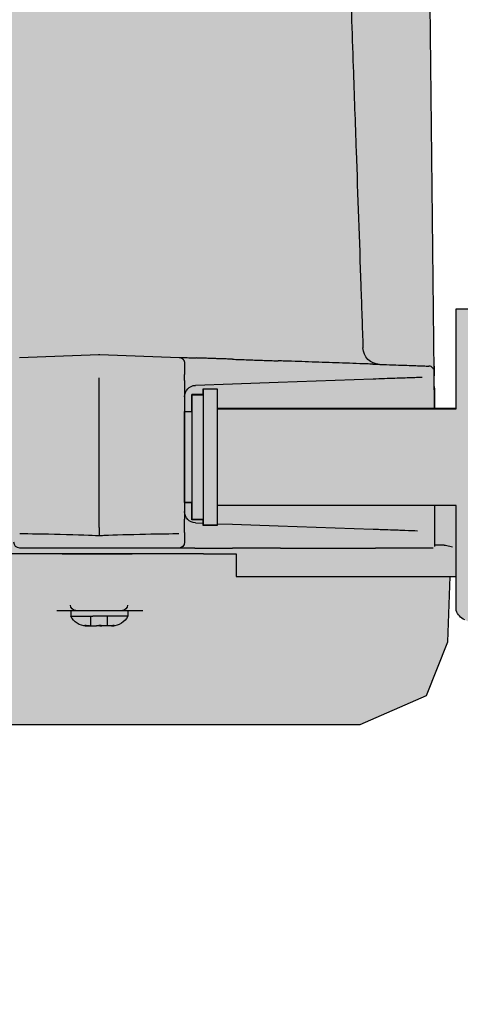
# Model space of a CAD drawing. Units: inches. Extents: x 238943 to 295860, y 83848 to 157945.
# Drawn here: x 287008 to 287063, y 90463 to 90584 of the extents above; entities that cross this region are included whole.
import ezdxf

# ---------------------------------------------------------------- set-up
doc = ezdxf.new("R2010")
doc.units = ezdxf.units.IN
doc.header["$MEASUREMENT"] = 0
doc.layers.add('frontview-VIS', color=7, linetype='Continuous')
doc.styles.add('CONVERTER_1', font='txt.shx', dxfattribs={"width": 0.72})
doc.dimstyles.new('ME10_DIM_12', dxfattribs={"dimtxt": 62.5, "dimasz": 62.5, "dimexe": 50, "dimexo": 0, "dimtad": 1, "dimdec": 1, "dimdsep": 46, "dimtxsty": 'CONVERTER_1', "dimsah": 1, "dimcen": 0.09, "dimclrd": 2, "dimclre": 2, "dimclrt": 3, "dimadec": 0, "dimazin": 0, "dimtfac": 1, "dimtdec": 4, "dimtmove": 0, "dimatfit": 3, "dimfxl": 1, "dimtolj": 1, "dimtzin": 0, "dimarcsym": 0})

# ---------------------------------------------------------------- blocks, each defined once
blk = doc.blocks.new('CDM9 frontview left side installation')
at = {"layer": 'frontview-VIS', "true_color": 0xf7f7f7}
h = blk.add_hatch(color=7, dxfattribs=at)
edge = h.paths.add_edge_path()
edge.add_line((42.93, 86.27), (42.93, 89.26))
edge.add_arc((42.63, 89.26), 0.3, 360, 447.0163)
edge.add_line((42.64, 89.56), (42.37, 89.57))
edge.add_line((42.37, 89.57), (40.31, 89.93))
edge.add_arc((40.38, 90.34), 0.416, 164.2636, 260.0276, ccw=False)
edge.add_line((39.98, 90.46), (39.93, 91.88))
edge.add_line((39.93, 91.88), (39.93, 93.42))
edge.add_arc((40.16, 93.42), 0.23, 85.0863, 180.0027, ccw=False)
edge.add_line((40.18, 93.65), (42.65, 93.78))
edge.add_arc((42.63, 94.08), 0.3, 273.0434, 359.9997)
edge.add_line((42.93, 94.08), (42.93, 94.72))
edge.add_arc((50.43, 94.72), 7.5, 98.3314, 180, ccw=False)
edge.add_arc((85.93, -147.69), 252.5, 82.0324, 98.3314, ccw=False)
edge.add_line((120.93, 102.37), (120.93, 100.12))
edge.add_line((120.93, 100.12), (121.44, 100.12))
edge.add_line((121.44, 100.12), (121.44, 102.24))
edge.add_arc((117.43, 87.78), 15, 0, 74.4944, ccw=False)
edge.add_line((132.43, 87.78), (132.43, 68.87))
edge.add_line((132.43, 68.87), (135.93, 68.87))
edge.add_line((135.93, 68.87), (135.93, 46.04))
edge.add_arc((806.81, 46.16), 670.88, 180.01043, 188.55455)
edge.add_line((143.4, -53.63), (143.97, -77.96))
edge.add_line((143.97, -77.96), (144.53, -113.38))
edge.add_arc((145.27, -113.37), 0.735, 180.91, 275.1156)
edge.add_line((145.33, -114.1), (145.33, -119.16))
edge.add_arc((144.61, -119.16), 0.721, -92.1826, 0, ccw=False)
edge.add_line((144.58, -119.88), (144.87, -162.65))
edge.add_line((144.87, -162.65), (144.93, -193.51))
edge.add_arc((145.93, -193.51), 1, 180.1015, 245.4723)
edge.add_line((145.52, -194.42), (145.52, -198.63))
edge.add_line((145.52, -198.63), (144.28, -198.63))
edge.add_line((144.28, -198.63), (143.87, -210.15))
edge.add_arc((128.89, -209.63), 14.99, 312.7206, 358, ccw=False)
edge.add_line((139.06, -220.65), (138.84, -226.15))
edge.add_line((138.84, -226.15), (138.34, -226.15))
edge.add_line((138.34, -226.15), (138.34, -226.63))
edge.add_line((138.34, -226.63), (137.14, -226.63))
edge.add_line((137.14, -226.63), (137.14, -232.27))
edge.add_line((137.14, -232.27), (134.32, -232.33))
edge.add_line((134.32, -232.33), (134.32, -243.33))
edge.add_line((134.32, -243.33), (136.82, -243.33))
edge.add_line((136.82, -243.33), (136.82, -252.33))
edge.add_arc((135.91, -252.33), 0.913, -88.6159, 0, ccw=False)
edge.add_arc((135.95, -254.19), 0.949, 91.3841, 157.5856)
edge.add_arc((126.56, -250.32), 9.21, 292.4144, 337.5856, ccw=False)
edge.add_line((130.07, -258.83), (116.57, -258.83))
edge.add_arc((116.57, -253.05), 5.78, 187.7229, 270, ccw=False)
edge.add_arc((109.13, -254.06), 1.74, 7.7229, 86.6326)
edge.add_line((109.23, -252.33), (109.23, -243.33))
edge.add_line((109.23, -243.33), (111.6, -243.33))
edge.add_line((111.6, -243.33), (111.6, -232.33))
edge.add_line((111.6, -232.33), (108.98, -232.27))
edge.add_line((108.98, -232.27), (108.98, -226.63))
edge.add_line((108.98, -226.63), (108.31, -226.63))
edge.add_line((108.31, -226.63), (107.58, -226.63))
edge.add_arc((107.58, -226.13), 0.503, 182.3116, 270, ccw=False)
edge.add_arc((157.85, -224.1), 50.81, 181.6884, 182.3116, ccw=False)
edge.add_arc((106.07, -225.62), 0.994, 1.6884, 90.3116)
edge.add_line((106.06, -224.63), (40.03, -224.63))
edge.add_line((40.03, -224.63), (28.36, -219.54))
edge.add_line((28.36, -219.54), (24.62, -210.15))
edge.add_line((24.62, -210.15), (24.22, -198.63))
edge.add_line((24.22, -198.63), (23.16, -198.63))
edge.add_line((23.16, -198.63), (23.16, -193.85))
edge.add_line((23.16, -193.85), (23.16, -186.13))
edge.add_line((23.16, -186.13), (65.16, -186.13))
edge.add_line((65.16, -186.13), (65.16, -189.63))
edge.add_line((65.16, -189.63), (67.66, -189.63))
edge.add_line((67.66, -189.63), (67.66, -188.63))
edge.add_line((67.66, -188.63), (69.66, -188.63))
edge.add_line((69.66, -188.63), (69.66, -185.65))
edge.add_line((69.66, -185.65), (70.93, -185.66))
edge.add_line((70.93, -185.66), (70.94, -169.65))
edge.add_line((70.94, -169.65), (69.66, -169.61))
edge.add_line((69.66, -169.61), (69.66, -166.63))
edge.add_line((69.66, -166.63), (67.66, -166.63))
edge.add_line((67.66, -166.63), (67.66, -165.63))
edge.add_line((67.66, -165.63), (65.16, -165.63))
edge.add_line((65.16, -165.63), (65.16, -169.13))
edge.add_line((65.16, -169.13), (26.96, -169.13))
edge.add_line((26.96, -169.13), (26.98, -162.65))
edge.add_line((26.98, -162.65), (27.92, -76.38))
edge.add_arc((42.18, -76.54), 14.26, 91.9802, 179.378, ccw=False)
edge.add_arc((41.64, -61), 1.29, 271.9802, 360.0524)
edge.add_line((42.93, -61), (42.93, 83.96))
edge.add_line((42.93, 83.96), (42.93, 86.27))
at = {"layer": 'frontview-VIS', "true_color": 0xc4c4c4}
h = blk.add_hatch(color=9, dxfattribs=at)
edge = h.paths.add_edge_path()
edge.add_line((-31.84, -234.09), (-21.84, -234.09))
edge.add_line((-21.84, -234.09), (-21.84, -228.18))
edge.add_arc((-21.02, -228.18), 0.82, 94.222, 180, ccw=False)
edge.add_line((-21.08, -227.36), (21.64, -206.25))
edge.add_arc((20.25, -203.44), 3.14, 296.2892, 337.9327)
edge.add_line((23.16, -204.62), (23.16, -186.18))
edge.add_line((23.16, -186.18), (65.16, -186.18))
edge.add_line((65.16, -186.18), (65.16, -189.68))
edge.add_line((65.16, -189.68), (67.66, -189.68))
edge.add_line((67.66, -189.68), (67.66, -188.68))
edge.add_line((67.66, -188.68), (69.66, -188.68))
edge.add_line((69.66, -188.68), (69.66, -185.7))
edge.add_line((69.66, -185.7), (70.94, -185.66))
edge.add_line((70.94, -185.66), (70.93, -169.65))
edge.add_line((70.93, -169.65), (69.66, -169.65))
edge.add_line((69.66, -169.65), (69.66, -166.68))
edge.add_line((69.66, -166.68), (67.66, -166.68))
edge.add_line((67.66, -166.68), (67.66, -165.68))
edge.add_line((67.66, -165.68), (65.16, -165.68))
edge.add_line((65.16, -165.68), (65.16, -169.18))
edge.add_line((65.16, -169.18), (23.16, -169.18))
edge.add_line((23.16, -169.18), (23.16, -151.59))
edge.add_line((23.16, -151.59), (18.16, -151.59))
edge.add_line((18.16, -151.59), (18.16, -157.06))
edge.add_arc((17.34, -157.06), 0.82, -85.778, 0, ccw=False)
edge.add_line((17.4, -157.88), (-1.84, -167.38))
edge.add_line((-1.84, -167.38), (-1.84, -151.59))
edge.add_line((-1.84, -151.59), (-6.84, -151.59))
edge.add_line((-6.84, -151.59), (-6.84, -157.72))
edge.add_arc((-7.45, -157.72), 0.608, -58.5865, 0, ccw=False)
edge.add_line((-7.13, -158.24), (-31.25, -179.1))
edge.add_arc((-30.11, -180.42), 1.75, 130.8433, 170.5702)
edge.add_arc((-5425.05, -207.11), 5393.28, -0.28659, 0.28659, ccw=False)
at = {"layer": 'frontview-VIS', "extrusion": (0, 1, -1.83697e-16)}
for p, q in [((85.82, -159.63, -239.89), (71.89, -160.12, -239.89)), ((99.96, -160.12, -239.89), (86.03, -159.63, -239.89)), ((37.76, -163.95, -239.89), (54.43, -164.53, -239.89)), ((54.43, -164.53, -239.89), (62.46, -164.81, -239.89)), ((62.46, -164.81, -239.89), (69, -165.04, -239.89)), ((65.16, -165.63, -239.89), (65.16, -189.63, -239.89)), ((67.66, -165.63, -239.89), (65.16, -165.63, -239.89)), ((67.66, -165.63, -239.89), (67.66, -189.63, -239.89)), ((85.93, -190.03, -239.89), (85.93, -165.62, -239.89)), ((67.66, -166.63, -239.89), (69.66, -166.63, -239.89)), ((69.66, -166.63, -239.89), (69.66, -188.63, -239.89)), ((23.16, -169.13, -239.89), (65.16, -169.13, -239.89)), ((70.94, -169.65, -239.89), (69.66, -169.61, -239.89)), ((23.16, -186.13, -239.89), (65.16, -186.13, -239.89)), ((70.93, -185.66, -239.89), (69.66, -185.65, -239.89)), ((67.66, -188.63, -239.89), (69.66, -188.63, -239.89)), ((54.43, -189.73, -239.89), (37.71, -190.31, -239.89)), ((62.46, -189.45, -239.89), (54.43, -189.73, -239.89)), ((65.16, -189.36, -239.89), (62.46, -189.45, -239.89)), ((67.66, -189.63, -239.89), (65.16, -189.63, -239.89)), ((69, -189.22, -239.89), (67.66, -189.27, -239.89)), ((85.93, -190.03, -239.89), (85.93, -191.46, -239.89)), ((70.93, -190.93, -239.89), (70.93, -192.63, -239.89)), ((25.02, -193.16, -239.89), (23.76, -193.45, -239.89)), ((25.26, -193.13, -239.89), (26.93, -193.13, -239.89)), ((54.04, -193.63, -239.89), (37.32, -193.63, -239.89)), ((54.04, -193.63, -239.89), (62.5, -193.63, -239.89)), ((69.1, -193.63, -239.89), (62.5, -193.63, -239.89)), ((71.93, -193.63, -239.89), (99.93, -193.63, -239.89)), ((67.56, -194.63, -239.89), (61.82, -194.63, -239.89)), ((61.82, -194.63, -239.89), (61.82, -198.63, -239.89)), ((92.43, -194.63, -239.89), (80.16, -194.63, -239.89)), ((80.16, -194.63, -239.89), (91.84, -194.63, -239.89)), ((25.33, -198.63, -239.89), (23.16, -198.63, -239.89)), ((43.01, -198.63, -239.89), (25.33, -198.63, -239.89)), ((61.82, -198.63, -239.89), (43.01, -198.63, -239.89)), ((80.93, -204.63, -239.89), (78.27, -204.63, -239.89)), ((87.03, -204.63, -239.89), (80.93, -204.63, -239.89)), ((80.93, -204.63, -239.89), (80.93, -205.63, -239.89)), ((80.93, -205.63, -239.89), (87.03, -205.63, -239.89)), ((84.46, -207.33, -239.89), (84.46, -205.63, -239.89)), ((90.93, -204.63, -239.89), (87.03, -204.63, -239.89)), ((90.93, -205.63, -239.89), (87.03, -205.63, -239.89)), ((87.4, -207.33, -239.89), (87.4, -205.63, -239.89)), ((92.14, -204.63, -239.89), (90.93, -204.63, -239.89)), ((90.93, -204.63, -239.89), (90.93, -205.63, -239.89)), ((93.38, -204.63, -239.89), (92.14, -204.63, -239.89)), ((83.63, -207.33, -239.89), (83.75, -207.33, -239.89)), ((83.75, -207.33, -239.89), (84.1, -207.33, -239.89)), ((84.1, -207.33, -239.89), (85.45, -207.33, -239.89)), ((85.64, -207.33, -239.89), (85.45, -207.33, -239.89)), ((86.22, -207.33, -239.89), (86.43, -207.33, -239.89)), ((87.64, -207.33, -239.89), (86.43, -207.33, -239.89)), ((88.05, -207.33, -239.89), (87.64, -207.33, -239.89)), ((88.23, -207.33, -239.89), (88.05, -207.33, -239.89))]:
    blk.add_line(p, q, dxfattribs=at)
at = {"layer": 'frontview-VIS', "color": 7, "elevation": -239.89}
blk.add_lwpolyline([(106.06, -224.63), (40.03, -224.63), (28.36, -219.54), (24.62, -210.15), (24.22, -198.63), (23.16, -198.63), (23.16, -193.85), (23.16, -186.13), (65.16, -186.13), (65.16, -189.63), (67.66, -189.63), (67.66, -188.63), (69.66, -188.63), (69.66, -185.65), (70.93, -185.66), (70.94, -169.65), (69.66, -169.61), (69.66, -166.63), (67.66, -166.63), (67.66, -165.63), (65.16, -165.63), (65.16, -169.13), (26.96, -169.13), (26.98, -162.65), (27.92, -76.38, -0.400973)], format="xyb", dxfattribs=at)
at = {"layer": 'frontview-VIS', "elevation": -239.89}
blk.add_lwpolyline([(21.64, -206.25, 0.183731), (23.16, -204.62), (23.16, -186.18), (65.16, -186.18), (65.16, -189.68), (67.66, -189.68), (67.66, -188.68), (69.66, -188.68), (69.66, -185.7), (70.94, -185.66), (70.93, -169.65), (69.66, -169.65), (69.66, -166.68), (67.66, -166.68), (67.66, -165.68), (65.16, -165.68), (65.16, -169.18), (23.16, -169.18), (23.16, -151.59), (18.16, -151.59)], format="xyb", dxfattribs=at)
at = {"layer": 'frontview-VIS'}
for centre, radius, start, end in [((36.53, -158.35, -239.89), 3, 272, 358), ((85.93, -162.63, -239.89), 3, 88, 92), ((68.93, -167.04, -239.89), 2, 0, 88), ((68.93, -187.22, -239.89), 2, 272, 0), ((25.25, -194.13, -239.89), 1, 90, 103.0919), ((71.93, -192.63, -239.89), 1, 180, 270), ((99.93, -192.63, -239.89), 1, 270, 0), ((83.63, -204.33, -239.89), 3, 205.6793, 270), ((88.23, -204.33, -239.89), 3, 270, 334.3207)]:
    blk.add_arc(centre, radius, start, end, dxfattribs=at)
for centre, ratio, start_param, end_param in [((81.86, -203.63, -239.89), 0.898093, 4.747296, 6.283191), ((90.07, -203.63, -239.89), 0.914193, 6.283179, 7.819075)]:
    blk.add_ellipse(centre, major_axis=(0, -1), ratio=ratio, start_param=start_param, end_param=end_param, dxfattribs=at)
for points, knots in [([(42.31, -78.66, -239.89), (42.28, -79.55, -239.89), (42.25, -80.44, -239.89), (42, -87.49, -239.89), (41.79, -93.65, -239.89), (41.47, -102.9, -239.89), (41.36, -105.98, -239.89), (41.08, -113.99, -239.89), (40.91, -118.92, -239.89), (40.46, -131.73, -239.89), (40.18, -139.62, -239.89), (39.78, -151.16, -239.89), (39.65, -154.81, -239.89), (39.53, -158.46, -239.89)], [5.283995, 5.283995, 5.283995, 5.283995, 5.551264, 5.551264, 7.401686, 7.401686, 8.326897, 8.326897, 9.807234, 9.807234, 12.175773, 12.175773, 13.272156, 13.272156, 13.272156, 13.272156]), ([(37.77, -161.31, -239.89), (38.15, -161.3, -239.89), (38.53, -161.29, -239.89), (39.71, -161.24, -239.89), (40.51, -161.22, -239.89), (42.11, -161.16, -239.89), (42.91, -161.13, -239.89), (44.5, -161.08, -239.89), (45.3, -161.05, -239.89), (46.9, -160.99, -239.89), (47.7, -160.97, -239.89), (49.29, -160.91, -239.89), (50.09, -160.88, -239.89), (51.69, -160.83, -239.89), (52.49, -160.8, -239.89), (53.67, -160.76, -239.89), (54.05, -160.74, -239.89), (54.43, -160.73, -239.89)], [2.400408, 2.400408, 2.400408, 2.400408, 2.526883, 2.526883, 2.791324, 2.791324, 3.055764, 3.055764, 3.320204, 3.320204, 3.584644, 3.584644, 3.849084, 3.849084, 4.113525, 4.113525, 4.239996, 4.239996, 4.239996, 4.239996]), ([(62.46, -160.45, -239.89), (62.27, -160.46, -239.89), (62.08, -160.46, -239.89), (61.49, -160.48, -239.89), (61.1, -160.5, -239.89), (60.31, -160.52, -239.89), (59.91, -160.54, -239.89), (59.13, -160.57, -239.89), (58.74, -160.58, -239.89), (57.96, -160.61, -239.89), (57.58, -160.62, -239.89), (56.81, -160.65, -239.89), (56.43, -160.66, -239.89), (55.69, -160.69, -239.89), (55.32, -160.7, -239.89), (54.78, -160.72, -239.89), (54.6, -160.72, -239.89), (54.43, -160.73, -239.89)], [-5.0694732, -5.0694732, -5.0694732, -5.0694732, -5.0124467, -5.0124467, -4.8932093, -4.8932093, -4.773972, -4.773972, -4.6547346, -4.6547346, -4.5354973, -4.5354973, -4.4162599, -4.4162599, -4.2970225, -4.2970225, -4.239996, -4.239996, -4.239996, -4.239996]), ([(62.46, -160.45, -239.89), (62.61, -160.44, -239.89), (62.76, -160.44, -239.89), (63.21, -160.42, -239.89), (63.52, -160.41, -239.89), (64.14, -160.39, -239.89), (64.44, -160.38, -239.89), (65.06, -160.36, -239.89), (65.37, -160.35, -239.89), (65.99, -160.33, -239.89), (66.29, -160.32, -239.89), (66.91, -160.29, -239.89), (67.22, -160.28, -239.89), (67.83, -160.26, -239.89), (68.14, -160.25, -239.89), (68.6, -160.24, -239.89), (68.75, -160.23, -239.89), (68.89, -160.22, -239.89)], [5.0694732, 5.0694732, 5.0694732, 5.0694732, 5.1137232, 5.1137232, 5.2062369, 5.2062369, 5.2987506, 5.2987506, 5.3912643, 5.3912643, 5.483778, 5.483778, 5.5762917, 5.5762917, 5.6688054, 5.6688054, 5.7130511, 5.7130511, 5.7130511, 5.7130511]), ([(71.89, -160.12, -239.89), (71.89, -160.12, -239.89), (71.89, -160.12, -239.89), (71.85, -160.12, -239.89), (71.8, -160.12, -239.89), (71.65, -160.13, -239.89), (71.56, -160.13, -239.89), (71.32, -160.14, -239.89), (71.18, -160.15, -239.89), (70.86, -160.16, -239.89), (70.68, -160.16, -239.89), (70.29, -160.18, -239.89), (70.09, -160.18, -239.89), (69.66, -160.2, -239.89), (69.44, -160.21, -239.89), (69.11, -160.22, -239.89), (69, -160.22, -239.89), (68.89, -160.22, -239.89)], [-6.184167, -6.184167, -6.184167, -6.184167, -6.1517778, -6.1517778, -6.0840549, -6.0840549, -6.016332, -6.016332, -5.948609, -5.948609, -5.8808861, -5.8808861, -5.8131632, -5.8131632, -5.7454403, -5.7454403, -5.7130511, -5.7130511, -5.7130511, -5.7130511]), ([(26.98, -162.65, -239.89), (26.98, -162.54, -239.89), (27, -162.43, -239.89), (27.07, -162.23, -239.89), (27.12, -162.14, -239.89), (27.25, -161.97, -239.89), (27.33, -161.89, -239.89), (27.5, -161.77, -239.89), (27.6, -161.72, -239.89), (27.74, -161.68, -239.89), (27.78, -161.67, -239.89), (27.87, -161.66, -239.89), (27.91, -161.66, -239.89), (27.95, -161.65, -239.89)], [0, 0, 0, 0, 0.322382, 0.322382, 0.640514, 0.640514, 0.959167, 0.959167, 1.277802, 1.277802, 1.401225, 1.401225, 1.52658, 1.52658, 1.52658, 1.52658]), ([(37.77, -161.31, -239.89), (37.37, -161.33, -239.89), (36.97, -161.34, -239.89), (35.78, -161.38, -239.89), (35.02, -161.41, -239.89), (33.58, -161.46, -239.89), (32.9, -161.48, -239.89), (31.67, -161.52, -239.89), (31.11, -161.54, -239.89), (30.12, -161.58, -239.89), (29.68, -161.59, -239.89), (28.96, -161.62, -239.89), (28.66, -161.63, -239.89), (28.22, -161.65, -239.89), (28.07, -161.65, -239.89), (27.97, -161.65, -239.89), (27.95, -161.65, -239.89), (27.95, -161.65, -239.89)], [-2.400408, -2.400408, -2.400408, -2.400408, -2.267847, -2.267847, -1.990674, -1.990674, -1.713502, -1.713502, -1.43633, -1.43633, -1.159157, -1.159157, -0.881985, -0.881985, -0.604812, -0.604812, -0.472455, -0.472455, -0.472455, -0.472455]), ([(70.93, -161.12, -239.89), (70.93, -161.12, -239.89), (70.93, -161.12, -239.89), (70.93, -161.15, -239.89), (70.93, -161.18, -239.89), (70.93, -161.28, -239.89), (70.93, -161.34, -239.89), (70.93, -161.5, -239.89), (70.93, -161.6, -239.89), (70.93, -161.81, -239.89), (70.93, -161.93, -239.89), (70.93, -162.19, -239.89), (70.93, -162.32, -239.89), (70.93, -162.61, -239.89), (70.93, -162.76, -239.89), (70.93, -162.98, -239.89), (70.93, -163.05, -239.89), (70.93, -163.12, -239.89)], [6.4840766, 6.4840766, 6.4840766, 6.4840766, 6.505668, 6.505668, 6.5508128, 6.5508128, 6.5959576, 6.5959576, 6.6411025, 6.6411025, 6.6862473, 6.6862473, 6.7313921, 6.7313921, 6.776537, 6.776537, 6.798128, 6.798128, 6.798128, 6.798128]), ([(26.97, -165.51, -239.89), (26.97, -165.37, -239.89), (26.98, -165.23, -239.89), (26.98, -164.93, -239.89), (26.98, -164.78, -239.89), (26.98, -164.53, -239.89), (26.98, -164.43, -239.89), (26.98, -164.29, -239.89), (26.98, -164.25, -239.89), (26.98, -164.13, -239.89), (26.98, -164.06, -239.89), (26.98, -163.88, -239.89), (26.98, -163.77, -239.89), (26.98, -163.55, -239.89), (26.98, -163.44, -239.89), (26.98, -163.34, -239.89)], [-0.6128579, -0.6128579, -0.6128579, -0.6128579, -0.5056078, -0.5056078, -0.3830362, -0.3830362, -0.306429, -0.306429, -0.2681253, -0.2681253, -0.2068395, -0.2068395, -0.1087823, -0.1087823, 0, 0, 0, 0]), ([(29.13, -163.65, -239.89), (29.32, -163.65, -239.89), (29.54, -163.66, -239.89), (30.18, -163.68, -239.89), (30.63, -163.7, -239.89), (31.94, -163.74, -239.89), (32.87, -163.78, -239.89), (35.08, -163.85, -239.89), (36.39, -163.9, -239.89), (37.76, -163.95, -239.89)], [0, 0, 0, 0, 0.160507, 0.160507, 0.417318, 0.417318, 0.828215, 0.828215, 1.284054, 1.284054, 1.284054, 1.284054]), ([(70.93, -164.2, -239.89), (70.93, -164.19, -239.89), (70.93, -164.17, -239.89), (70.93, -164.11, -239.89), (70.93, -164.05, -239.89), (70.93, -163.95, -239.89), (70.93, -163.89, -239.89), (70.93, -163.79, -239.89), (70.93, -163.73, -239.89), (70.93, -163.63, -239.89), (70.93, -163.57, -239.89), (70.93, -163.47, -239.89), (70.93, -163.41, -239.89), (70.93, -163.3, -239.89), (70.93, -163.25, -239.89), (70.93, -163.17, -239.89), (70.93, -163.15, -239.89), (70.93, -163.12, -239.89)], [-6.9061118, -6.9061118, -6.9061118, -6.9061118, -6.9020803, -6.9020803, -6.8860346, -6.8860346, -6.8699889, -6.8699889, -6.8539433, -6.8539433, -6.8378976, -6.8378976, -6.8218519, -6.8218519, -6.8058062, -6.8058062, -6.798128, -6.798128, -6.798128, -6.798128]), ([(70.93, -164.2, -239.89), (70.93, -164.29, -239.89), (70.93, -164.38, -239.89), (70.93, -164.65, -239.89), (70.93, -164.83, -239.89), (70.93, -165.19, -239.89), (70.93, -165.36, -239.89), (70.93, -165.69, -239.89), (70.93, -165.85, -239.89), (70.93, -166.14, -239.89), (70.93, -166.28, -239.89), (70.93, -166.53, -239.89), (70.93, -166.64, -239.89), (70.93, -166.84, -239.89), (70.93, -166.92, -239.89), (70.93, -167.02, -239.89), (70.93, -167.05, -239.89), (70.93, -167.08, -239.89)], [6.9061118, 6.9061118, 6.9061118, 6.9061118, 6.932533, 6.932533, 6.9877776, 6.9877776, 7.0430221, 7.0430221, 7.0982666, 7.0982666, 7.1535111, 7.1535111, 7.2087556, 7.2087556, 7.2640001, 7.2640001, 7.2904214, 7.2904214, 7.2904214, 7.2904214]), ([(85.93, -165.62, -239.89), (85.93, -165.54, -239.89), (85.93, -165.42, -239.89), (85.93, -165.1, -239.89), (85.93, -164.9, -239.89), (85.93, -164.53, -239.89), (85.93, -164.37, -239.89), (85.93, -164.04, -239.89), (85.93, -163.87, -239.89), (85.93, -163.7, -239.89), (85.93, -163.69, -239.89), (85.93, -163.69, -239.89)], [0, 0, 0, 0, 0.0780963, 0.0780963, 0.1562422, 0.1562422, 0.207177, 0.207177, 0.2581166, 0.2581166, 0.2590183, 0.2590183, 0.2590183, 0.2590183]), ([(26.97, -165.51, -239.89), (26.97, -166.1, -239.89), (26.97, -166.69, -239.89), (26.97, -167.9, -239.89), (26.96, -168.51, -239.89), (26.96, -169.13, -239.89)], [-2.808074, -2.808074, -2.808074, -2.808074, -2.6313599, -2.6313599, -2.4465737, -2.4465737, -2.4465737, -2.4465737]), ([(70.93, -167.08, -239.89), (70.93, -167.17, -239.89), (70.93, -167.27, -239.89), (70.93, -167.65, -239.89), (70.93, -167.96, -239.89), (70.93, -169.07, -239.89), (70.93, -170.04, -239.89), (70.93, -172.28, -239.89), (70.93, -173.56, -239.89), (70.93, -176.25, -239.89), (70.93, -177.66, -239.89), (70.93, -180.41, -239.89), (70.93, -181.75, -239.89), (70.93, -184.17, -239.89), (70.93, -185.26, -239.89), (70.93, -187.02, -239.89), (70.93, -187.69, -239.89), (70.93, -188.31, -239.89), (70.93, -188.45, -239.89), (70.93, -188.54, -239.89)], [7.290421, 7.290421, 7.290421, 7.290421, 7.385999, 7.385999, 7.593471, 7.593471, 8.008417, 8.008417, 8.423362, 8.423362, 8.838307, 8.838307, 9.253253, 9.253253, 9.668198, 9.668198, 10.083144, 10.083144, 10.274695, 10.274695, 10.274695, 10.274695]), ([(26.93, -186.13, -239.89), (26.93, -186.74, -239.89), (26.93, -187.35, -239.89), (26.93, -188.23, -239.89), (26.93, -188.49, -239.89), (26.93, -188.76, -239.89)], [-0.7490387, -0.7490387, -0.7490387, -0.7490387, -0.5661411, -0.5661411, -0.4863885, -0.4863885, -0.4863885, -0.4863885]), ([(70.93, -190.93, -239.89), (70.93, -190.73, -239.89), (70.93, -190.54, -239.89), (70.93, -190.12, -239.89), (70.93, -189.9, -239.89), (70.93, -189.57, -239.89), (70.93, -189.45, -239.89), (70.93, -189.29, -239.89), (70.93, -189.24, -239.89), (70.93, -189.11, -239.89), (70.93, -189.04, -239.89), (70.93, -188.86, -239.89), (70.93, -188.77, -239.89), (70.93, -188.62, -239.89), (70.93, -188.57, -239.89), (70.93, -188.54, -239.89)], [-0.3698361, -0.3698361, -0.3698361, -0.3698361, -0.3095604, -0.3095604, -0.2345154, -0.2345154, -0.1876123, -0.1876123, -0.1641608, -0.1641608, -0.1266383, -0.1266383, -0.0666024, -0.0666024, -0.0017977, -0.0017977, -0.0017977, -0.0017977]), ([(26.93, -188.76, -239.89), (26.93, -189, -239.89), (26.93, -189.25, -239.89), (26.93, -189.7, -239.89), (26.93, -189.9, -239.89), (26.93, -190.22, -239.89), (26.93, -190.34, -239.89), (26.93, -190.53, -239.89), (26.93, -190.6, -239.89), (26.93, -190.67, -239.89)], [-0.0018085, -0.0018085, -0.0018085, -0.0018085, 0.184601, 0.184601, 0.352632, 0.352632, 0.4576515, 0.4576515, 0.5232886, 0.5232886, 0.5232886, 0.5232886]), ([(37.71, -190.31, -239.89), (37.3, -190.33, -239.89), (36.9, -190.34, -239.89), (35.87, -190.38, -239.89), (35.27, -190.4, -239.89), (33.76, -190.45, -239.89), (32.91, -190.48, -239.89), (31.29, -190.54, -239.89), (30.54, -190.56, -239.89), (29.94, -190.59, -239.89)], [0, 0, 0, 0, 0.135351, 0.135351, 0.351913, 0.351913, 0.698412, 0.698412, 1.082809, 1.082809, 1.082809, 1.082809]), ([(85.93, -191.46, -239.89), (85.93, -191.46, -239.89), (85.93, -191.46, -239.89), (85.93, -191.46, -239.89), (85.93, -191.46, -239.89), (85.93, -191.46, -239.89), (85.93, -191.46, -239.89), (85.93, -191.46, -239.89), (85.92, -191.46, -239.89), (85.92, -191.46, -239.89), (85.9, -191.45, -239.89), (85.86, -191.45, -239.89), (85.8, -191.44, -239.89), (85.54, -191.42, -239.89), (85.17, -191.4, -239.89), (83.37, -191.32, -239.89), (80.5, -191.24, -239.89), (75.31, -191.13, -239.89), (73.14, -191.1, -239.89), (71.93, -191.1, -239.89)], [0, 0, 0, 0, 0.0000606, 0.0000606, 0.0001415, 0.0001415, 0.0002967, 0.0002967, 0.0007081, 0.0007081, 0.0026611, 0.0026611, 0.0105844, 0.0105844, 0.0464093, 0.0464093, 0.3227029, 0.3227029, 0.5756433, 0.5756433, 0.5756433, 0.5756433]), ([(99.93, -191.1, -239.89), (98.33, -191.1, -239.89), (95.49, -191.15, -239.89), (89.69, -191.28, -239.89), (87.05, -191.37, -239.89), (86.13, -191.43, -239.89), (86.03, -191.44, -239.89), (85.96, -191.45, -239.89), (85.95, -191.45, -239.89), (85.94, -191.46, -239.89), (85.93, -191.46, -239.89), (85.93, -191.46, -239.89), (85.93, -191.46, -239.89), (85.93, -191.46, -239.89), (85.93, -191.46, -239.89), (85.93, -191.46, -239.89), (85.93, -191.46, -239.89), (85.93, -191.46, -239.89), (85.93, -191.46, -239.89), (85.93, -191.46, -239.89)], [0.0499581, 0.0499581, 0.0499581, 0.0499581, 0.3198922, 0.3198922, 0.6367254, 0.6367254, 0.6634117, 0.6634117, 0.668703, 0.668703, 0.6705557, 0.6705557, 0.6712032, 0.6712032, 0.671466, 0.671466, 0.6715827, 0.6715827, 0.6716943, 0.6716943, 0.6716943, 0.6716943]), ([(27.17, -193.63, -239.89), (27.39, -193.63, -239.89), (27.76, -193.63, -239.89), (29.17, -193.63, -239.89), (30.47, -193.63, -239.89), (33.62, -193.63, -239.89), (35.38, -193.63, -239.89), (37.32, -193.63, -239.89)], [0.29261, 0.29261, 0.29261, 0.29261, 0.70316, 0.70316, 1.40632, 1.40632, 2.048131, 2.048131, 2.048131, 2.048131]), ([(69.1, -193.63, -239.89), (69.32, -193.63, -239.89), (69.59, -193.63, -239.89), (70.04, -193.63, -239.89), (70.3, -193.63, -239.89), (70.78, -193.63, -239.89), (71.05, -193.63, -239.89), (71.52, -193.63, -239.89), (71.74, -193.63, -239.89), (71.93, -193.63, -239.89)], [0.9444925, 0.9444925, 0.9444925, 0.9444925, 1.0116833, 1.0116833, 1.0848256, 1.0848256, 1.1850868, 1.1850868, 1.285348, 1.285348, 1.285348, 1.285348]), ([(67.56, -194.63, -239.89), (68.03, -194.63, -239.89), (69.41, -194.63, -239.89), (71.62, -194.63, -239.89), (74.09, -194.63, -239.89), (76.37, -194.63, -239.89), (78.42, -194.63, -239.89), (79.61, -194.63, -239.89), (80.16, -194.63, -239.89)], [0.3109792, 0.3109792, 0.3109792, 0.3109792, 0.375, 0.5, 0.625, 0.75, 0.875, 1, 1, 1, 1]), ([(91.84, -194.63, -239.89), (92.37, -194.63, -239.89), (93.5, -194.63, -239.89), (95.47, -194.63, -239.89), (97.67, -194.63, -239.89), (100.08, -194.63, -239.89), (102.25, -194.63, -239.89), (103.61, -194.63, -239.89), (104.07, -194.63, -239.89)], [0, 0, 0, 0, 0.125, 0.25, 0.375, 0.5, 0.625, 0.6890202, 0.6890202, 0.6890202, 0.6890202]), ([(85.93, -207.27, -239.89), (85.92, -207.27, -239.89), (85.89, -207.27, -239.89), (85.84, -207.28, -239.89), (85.78, -207.29, -239.89), (85.75, -207.3, -239.89), (85.74, -207.3, -239.89)], [0.645417, 0.645417, 0.645417, 0.645417, 0.6666667, 0.7777778, 0.8888889, 1, 1, 1, 1])]:
    blk.add_open_spline(points, degree=3, knots=knots, dxfattribs=at)
blk.add_rational_spline([(71.89, -160.12, -239.89), (71.33, -160.14, -239.89), (70.93, -160.55, -239.89), (70.93, -161.12, -239.89)], [1, 0.812893200226, 0.812893200226, 1], degree=3, dxfattribs=at)
for points in [[(26.99, -161.69, -239.89), (26.99, -162.01, -239.89), (26.99, -162.33, -239.89), (26.98, -162.65, -239.89)], [(26.98, -162.65, -239.89), (26.98, -162.88, -239.89), (26.98, -163.11, -239.89), (26.98, -163.34, -239.89)], [(26.93, -190.67, -239.89), (26.93, -190.68, -239.89), (26.93, -190.68, -239.89), (26.93, -190.69, -239.89)], [(26.93, -190.69, -239.89), (26.93, -191.59, -239.89), (26.93, -192.48, -239.89), (26.93, -193.38, -239.89)], [(71.93, -191.1, -239.89), (71.93, -191.1, -239.89), (71.93, -191.1, -239.89), (71.93, -191.1, -239.89)], [(99.93, -191.1, -239.89), (99.93, -191.1, -239.89), (99.93, -191.1, -239.89), (99.93, -191.1, -239.89)], [(83.42, -207.3, -239.89), (83.4, -207.3, -239.89), (83.36, -207.29, -239.89), (83.33, -207.28, -239.89), (83.31, -207.27, -239.89), (83.32, -207.27, -239.89), (83.35, -207.27, -239.89), (83.4, -207.27, -239.89), (83.46, -207.27, -239.89), (83.54, -207.28, -239.89), (83.62, -207.29, -239.89), (83.67, -207.3, -239.89), (83.69, -207.3, -239.89)], [(83.75, -207.33, -239.89), (83.69, -207.33, -239.89), (83.58, -207.33, -239.89), (83.48, -207.31, -239.89), (83.42, -207.3, -239.89)], [(83.69, -207.3, -239.89), (83.76, -207.31, -239.89), (83.9, -207.33, -239.89), (84.04, -207.33, -239.89), (84.1, -207.33, -239.89)], [(85.45, -207.33, -239.89), (85.47, -207.33, -239.89), (85.49, -207.33, -239.89), (85.52, -207.31, -239.89), (85.53, -207.3, -239.89)], [(85.53, -207.3, -239.89), (85.53, -207.3, -239.89), (85.55, -207.29, -239.89), (85.61, -207.28, -239.89), (85.68, -207.27, -239.89), (85.76, -207.27, -239.89), (85.86, -207.27, -239.89), (85.95, -207.27, -239.89), (86.02, -207.28, -239.89), (86.08, -207.29, -239.89), (86.11, -207.3, -239.89), (86.11, -207.3, -239.89)], [(85.74, -207.3, -239.89), (85.73, -207.31, -239.89), (85.69, -207.33, -239.89), (85.65, -207.33, -239.89), (85.64, -207.33, -239.89)], [(86.11, -207.3, -239.89), (86.13, -207.31, -239.89), (86.17, -207.33, -239.89), (86.2, -207.33, -239.89), (86.22, -207.33, -239.89)], [(87.64, -207.33, -239.89), (87.7, -207.33, -239.89), (87.83, -207.33, -239.89), (87.97, -207.31, -239.89), (88.04, -207.3, -239.89)], [(88.04, -207.3, -239.89), (88.06, -207.3, -239.89), (88.12, -207.29, -239.89), (88.22, -207.28, -239.89), (88.3, -207.27, -239.89), (88.37, -207.27, -239.89), (88.42, -207.27, -239.89), (88.44, -207.27, -239.89), (88.44, -207.28, -239.89), (88.41, -207.29, -239.89), (88.37, -207.3, -239.89), (88.35, -207.3, -239.89)], [(88.35, -207.3, -239.89), (88.3, -207.31, -239.89), (88.2, -207.33, -239.89), (88.1, -207.33, -239.89), (88.05, -207.33, -239.89)]]:
    blk.add_open_spline(points, degree=3, dxfattribs=at)
blk = doc.blocks.new('*D221')
at = {"lineweight": -2, "transparency": 16777216}
for p, q in [((287197.85, 90672.33), (286455.11, 90672.33)), ((286505.11, 90609.83), (286505.11, 90459.56)), ((286505.11, 90180.54), (286505.11, 90330.81)), ((287023.09, 90118.04), (286455.11, 90118.04))]:
    blk.add_line(p, q, dxfattribs=at)
at = {"transparency": 16777216}
for points in [[(286494.69, 90609.83), (286515.52, 90609.83), (286505.11, 90672.33)], [(286494.69, 90180.54), (286515.52, 90180.54), (286505.11, 90118.04)]]:
    blk.add_solid(points, dxfattribs=at)
at = {"layer": 'Defpoints', "color": 0, "transparency": 16777216}
for p in [(286505.11, 90672.33), (287197.85, 90672.33), (287023.09, 90118.04)]:
    blk.add_point(p, dxfattribs=at)
at = {"transparency": 16777216, "insert": (286505.11, 90395.18), "char_height": 62.5, "attachment_point": 5, "rotation": 90, "style": 'CONVERTER_1'}
blk.add_mtext('\\A1;1000', dxfattribs=at)
blk = doc.blocks.new('*D222')
at = {"lineweight": -2, "transparency": 16777216}
for p, q in [((287023.09, 92942.1), (286272.87, 92942.1)), ((286322.87, 92879.6), (286322.87, 91545.7)), ((286322.87, 90180.54), (286322.87, 91514.45)), ((287220.49, 90118.04), (286272.87, 90118.04))]:
    blk.add_line(p, q, dxfattribs=at)
at = {"transparency": 16777216}
for points in [[(286312.45, 92879.6), (286333.28, 92879.6), (286322.87, 92942.1)], [(286312.45, 90180.54), (286333.28, 90180.54), (286322.87, 90118.04)]]:
    blk.add_solid(points, dxfattribs=at)
at = {"layer": 'Defpoints', "color": 0, "transparency": 16777216}
for p in [(286322.87, 92942.1), (287023.09, 92942.1), (287220.49, 90118.04)]:
    blk.add_point(p, dxfattribs=at)
at = {"transparency": 16777216, "insert": (286322.87, 91530.07), "char_height": 62.5, "attachment_point": 5, "rotation": 90, "style": 'CONVERTER_1'}
blk.add_mtext('\\A1;h', dxfattribs=at)

msp = doc.modelspace()

# ---------------------------------------------------------------- block references
at = {"xscale": -0.7, "yscale": 0.7, "zscale": 0.7}
msp.add_blockref('CDM9 frontview left side installation', (287078.23, 90654.78, 167.92), dxfattribs=at)

# ---------------------------------------------------------------- dimensions: what is measured, and where the dimension line sits
for base, p1, p2, text, picture, middle in [((286322.87, 92942.1), (287220.49, 90118.04), (287023.09, 92942.1), 'h', '*D222', (286322.87, 91530.07)), ((286505.11, 90672.33), (287023.09, 90118.04), (287197.85, 90672.33), '1000', '*D221', (286505.11, 90395.18))]:
    dim = msp.add_linear_dim(base=base, p1=p1, p2=p2, angle=90, text=text, dimstyle='ME10_DIM_12', override={"dimclrd": 256, "dimclre": 256, "dimclrt": 256})
    dim.commit()
    dim.dimension.update_dxf_attribs({"geometry": picture, "text_midpoint": middle, "text_rotation": 90})

doc.saveas('drawing.dxf')
